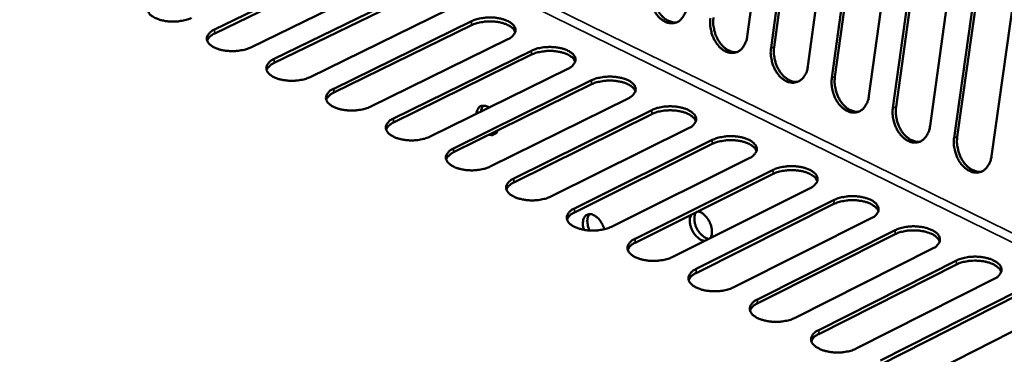
# Model space of a CAD drawing. Units: millimetres. Extents: x 65 to 5870, y 100 to 4100.
# Drawn here: x 5010 to 5151, y 3606 to 3653 of the extents above; entities that cross this region are included whole.
import ezdxf

# ---------------------------------------------------------------- set-up
doc = ezdxf.new("R2010")
doc.units = ezdxf.units.MM
doc.header["$LTSCALE"] = 20
doc.layers.add('Visible (ISO)', color=7, linetype='Continuous', lineweight=50)
doc.layers.add('Visible Narrow (ISO)', color=7, linetype='Continuous', lineweight=35)

msp = doc.modelspace()

# ---------------------------------------------------------------- linework, layer by layer
at = {"layer": 'Visible (ISO)'}
for p, q in [((5118.87, 3687.02), (5113.97, 3650.89)), ((5117.36, 3649.24), (5122.28, 3685.38)), ((5122.73, 3685.5), (5117.8, 3649.36)), ((5127.59, 3682.83), (5122.63, 3646.66)), ((5126.04, 3644.99), (5131.01, 3681.18)), ((5131.46, 3681.3), (5126.48, 3645.12)), ((5136.34, 3678.62), (5131.33, 3642.4)), ((5134.75, 3640.73), (5139.77, 3676.97)), ((5140.22, 3677.09), (5135.2, 3640.86)), ((5145.12, 3674.4), (5140.06, 3638.14)), ((5143.49, 3636.46), (5148.57, 3672.74)), ((5149.02, 3672.87), (5143.94, 3636.59)), ((5153.94, 3670.16), (5148.83, 3633.85)), ((5037.97, 3651.88), (5057.65, 3661.42)), ((5057.65, 3660.86), (5037.98, 3651.31)), ((5062.8, 3658.89), (5043.13, 3649.32)), ((5046.45, 3647.67), (5066.12, 3657.25)), ((5066.13, 3656.68), (5046.46, 3647.1)), ((5071.3, 3654.7), (5051.62, 3645.1)), ((5054.96, 3643.44), (5074.63, 3653.06)), ((5074.63, 3652.49), (5054.96, 3642.88)), ((5079.82, 3650.5), (5060.15, 3640.86)), ((5063.5, 3639.2), (5083.17, 3648.85)), ((5083.17, 3648.29), (5063.5, 3638.63)), ((5088.38, 3646.29), (5068.71, 3636.61)), ((5072.07, 3634.94), (5091.74, 3644.63)), ((5091.74, 3644.07), (5072.07, 3634.38)), ((5096.98, 3642.06), (5077.3, 3632.35)), ((5080.68, 3630.67), (5100.35, 3640.4)), ((5100.35, 3639.83), (5080.68, 3630.1)), ((5105.6, 3637.81), (5085.92, 3628.07)), ((5077.82, 3637.21), (5078.17, 3637.16)), ((5089.31, 3626.38), (5108.98, 3636.14)), ((5108.98, 3635.58), (5089.31, 3625.82)), ((5114.25, 3633.55), (5094.58, 3623.77)), ((5097.98, 3622.08), (5117.65, 3631.88)), ((5117.65, 3631.31), (5097.98, 3621.51)), ((5122.94, 3629.27), (5103.27, 3619.45)), ((5126.34, 3627.02), (5106.67, 3617.19)), ((5106.68, 3617.76), (5126.35, 3627.59)), ((5131.66, 3624.98), (5111.98, 3615.13)), ((5135.07, 3622.72), (5115.4, 3612.85)), ((5115.41, 3613.43), (5135.08, 3623.29)), ((5140.41, 3620.67), (5120.73, 3610.78)), ((5124.17, 3609.07), (5143.84, 3618.98)), ((5143.84, 3618.41), (5124.17, 3608.5)), ((5149.19, 3616.34), (5129.52, 3606.42)), ((5152.63, 3614.08), (5132.96, 3604.13)), ((5132.97, 3604.71), (5152.64, 3614.65)), ((5158, 3612), (5138.33, 3602.04))]:
    msp.add_line(p, q, dxfattribs=at)
at = {"layer": 'Visible (ISO)', "flags": 128}
for points in [[(5105.33, 3655.11, -0.041018), (5105.22, 3654.52, -0.058127), (5105.06, 3654.12, -0.019479), (5104.74, 3653.58, -0.042625), (5104.56, 3653.35, -0.054628), (5104.25, 3653.08, -0.054136), (5103.88, 3652.88, -0.057684), (5103.49, 3652.77, -0.057782), (5103.08, 3652.75, -0.049336), (5102.65, 3652.82, -0.050503), (5102.25, 3652.98, -0.037761), (5101.82, 3653.24, -0.040166), (5101.46, 3653.54, -0.030213), (5101.09, 3653.96, -0.032347), (5100.8, 3654.38, -0.026936), (5100.53, 3654.9, -0.027943), (5100.32, 3655.42, -0.026794), (5100.24, 3655.73, -0.010243), (5100.08, 3656.56, -0.045755), (5100.05, 3656.98, -0.027478), (5100.09, 3657.67)], [(5100.54, 3657.8, 0.025437), (5100.49, 3657.15, 0.043001), (5100.52, 3656.77, 0.008855), (5100.65, 3655.99, 0.024893), (5100.72, 3655.72, 0.025322), (5100.89, 3655.22, 0.024668), (5101.12, 3654.74, 0.028395), (5101.37, 3654.32, 0.026746), (5101.69, 3653.9, 0.034087), (5102, 3653.58, 0.031783), (5102.38, 3653.29, 0.042336), (5102.63, 3653.14, 0.021874), (5103.14, 3652.94, 0.069262), (5103.43, 3652.88, 0.043439), (5103.9, 3652.88)], [(5034.66, 3653.52, -0.021509), (5034.07, 3653.28, -0.03879), (5033.72, 3653.19, -0.006765), (5032.9, 3653.05, -0.020695), (5032.62, 3653.02, -0.018676), (5032.05, 3652.99, -0.018586), (5031.47, 3653.02, -0.021106), (5030.95, 3653.08, -0.019218), (5030.38, 3653.19, -0.027466), (5029.95, 3653.32, -0.023452), (5029.46, 3653.52, -0.040826), (5029.13, 3653.71, -0.036631), (5028.79, 3653.98, -0.064091), (5028.59, 3654.23, -0.066218), (5028.45, 3654.52, -0.082398), (5028.41, 3654.8, -0.081946), (5028.47, 3655.08, -0.062492), (5028.56, 3655.26, -0.028512), (5028.84, 3655.62, -0.066997), (5029.12, 3655.86, -0.053441), (5029.53, 3656.07)], [(5074.63, 3653.06, -0.021665), (5075.22, 3653.3, -0.039094), (5075.57, 3653.39, -0.006853), (5076.39, 3653.53, -0.020841), (5076.66, 3653.57, -0.018639), (5077.24, 3653.59, -0.018617), (5077.81, 3653.57, -0.020941), (5078.34, 3653.5, -0.019134), (5078.91, 3653.39, -0.027078), (5079.35, 3653.26, -0.023148), (5079.84, 3653.06, -0.040021), (5080.17, 3652.87, -0.03568), (5080.51, 3652.6, -0.062858), (5080.73, 3652.35, -0.064629), (5080.87, 3652.06, -0.082179), (5080.91, 3651.78, -0.082065), (5080.86, 3651.5, -0.063997), (5080.77, 3651.32, -0.029336), (5080.5, 3650.96, -0.068292), (5080.23, 3650.72, -0.054634), (5079.82, 3650.5)], [(5080.87, 3651.5, 0.043152), (5080.67, 3651.86, 0.074816), (5080.51, 3652.04, 0.023221), (5080.1, 3652.35, 0.039828), (5079.83, 3652.5, 0.02308), (5079.34, 3652.7, 0.026986), (5078.9, 3652.83, 0.019105), (5078.34, 3652.94, 0.020896), (5077.81, 3653, 0.0186), (5077.24, 3653.02, 0.018615), (5076.66, 3653, 0.020825), (5076.39, 3652.97, 0.006841), (5075.57, 3652.83, 0.039064), (5075.23, 3652.73, 0.021646), (5074.63, 3652.49)], [(5113.97, 3650.89, -0.041086), (5113.85, 3650.3, -0.058227), (5113.69, 3649.9, -0.019529), (5113.37, 3649.35, -0.042698), (5113.19, 3649.13, -0.054587), (5112.87, 3648.85, -0.054098), (5112.51, 3648.65, -0.057534), (5112.11, 3648.54, -0.057638), (5111.71, 3648.53, -0.049203), (5111.27, 3648.6, -0.050379), (5110.87, 3648.76, -0.037723), (5110.44, 3649.02, -0.040117), (5110.08, 3649.32, -0.030236), (5109.71, 3649.74, -0.032353), (5109.42, 3650.17, -0.026987), (5109.14, 3650.68, -0.027982), (5108.94, 3651.21, -0.026862), (5108.85, 3651.52, -0.010286), (5108.69, 3652.34, -0.045853), (5108.66, 3652.76, -0.027545), (5108.71, 3653.46)], [(5109.16, 3653.59, 0.025531), (5109.11, 3652.94, 0.043138), (5109.13, 3652.55, 0.008914), (5109.27, 3651.78, 0.024986), (5109.33, 3651.5, 0.025401), (5109.51, 3651.01, 0.024751), (5109.73, 3650.52, 0.028467), (5109.99, 3650.1, 0.026824), (5110.31, 3649.68, 0.034148), (5110.62, 3649.36, 0.031854), (5111, 3649.06, 0.042369), (5111.25, 3648.92, 0.021894), (5111.77, 3648.71, 0.06927), (5112.06, 3648.65, 0.043465), (5112.53, 3648.66)], [(5043.13, 3649.32, -0.021576), (5042.53, 3649.08, -0.038904), (5042.19, 3648.98, -0.006804), (5041.36, 3648.84, -0.02076), (5041.09, 3648.81, -0.018705), (5040.51, 3648.79, -0.018628), (5039.93, 3648.81, -0.021113), (5039.41, 3648.87, -0.019241), (5038.84, 3648.98, -0.027435), (5038.41, 3649.11, -0.023443), (5037.91, 3649.32, -0.040714), (5037.58, 3649.51, -0.036508), (5037.25, 3649.78, -0.063848), (5037.04, 3650.03, -0.065899), (5036.9, 3650.32, -0.082232), (5036.86, 3650.6, -0.081849), (5036.92, 3650.88, -0.062682), (5037.01, 3651.06, -0.028639), (5037.29, 3651.42, -0.067216), (5037.56, 3651.66, -0.053619), (5037.97, 3651.88)], [(5037.98, 3651.31, 0.030278), (5037.67, 3651.15, 0.044575), (5037.48, 3651.01, 0.011564), (5037.26, 3650.81, 0.015927), (5037.12, 3650.66, 0.061736), (5037.02, 3650.53, 0.035716), (5036.91, 3650.29)], [(5083.17, 3648.85, -0.021733), (5083.77, 3649.09, -0.039209), (5084.11, 3649.19, -0.006892), (5084.93, 3649.33, -0.020906), (5085.21, 3649.36, -0.018667), (5085.78, 3649.38, -0.018658), (5086.36, 3649.36, -0.020947), (5086.89, 3649.3, -0.019157), (5087.46, 3649.19, -0.027047), (5087.89, 3649.06, -0.023139), (5088.39, 3648.85, -0.03991), (5088.72, 3648.66, -0.035562), (5089.07, 3648.39, -0.062618), (5089.28, 3648.14, -0.064312), (5089.42, 3647.86, -0.082002), (5089.47, 3647.57, -0.081954), (5089.42, 3647.29, -0.064183), (5089.33, 3647.1, -0.029465), (5089.06, 3646.75, -0.068517), (5088.79, 3646.5, -0.054815), (5088.38, 3646.29)], [(5089.42, 3647.29, 0.043228), (5089.23, 3647.65, 0.074903), (5089.07, 3647.83, 0.023285), (5088.65, 3648.14, 0.0399), (5088.39, 3648.29, 0.023139), (5087.89, 3648.49, 0.027045), (5087.46, 3648.62, 0.019159), (5086.89, 3648.73, 0.020948), (5086.36, 3648.8, 0.018662), (5085.78, 3648.82, 0.01867), (5085.21, 3648.8, 0.02091), (5084.93, 3648.76, 0.006894), (5084.11, 3648.62, 0.039214), (5083.77, 3648.53, 0.021737), (5083.17, 3648.29)], [(5122.63, 3646.66, -0.041155), (5122.52, 3646.06, -0.058327), (5122.36, 3645.66, -0.019578), (5122.03, 3645.12, -0.042771), (5121.85, 3644.89, -0.054545), (5121.54, 3644.62, -0.054059), (5121.16, 3644.42, -0.057384), (5120.77, 3644.31, -0.057494), (5120.36, 3644.29, -0.049071), (5119.93, 3644.36, -0.050256), (5119.52, 3644.52, -0.037684), (5119.09, 3644.78, -0.040067), (5118.73, 3645.09, -0.030258), (5118.36, 3645.5, -0.032359), (5118.06, 3645.93, -0.027038), (5117.79, 3646.45, -0.028021), (5117.58, 3646.98, -0.026931), (5117.5, 3647.29, -0.01033), (5117.34, 3648.11, -0.045952), (5117.31, 3648.54, -0.027613), (5117.36, 3649.24)], [(5117.8, 3649.36, 0.025626), (5117.76, 3648.71, 0.043275), (5117.78, 3648.33, 0.008973), (5117.91, 3647.55, 0.025079), (5117.98, 3647.27, 0.02548), (5118.15, 3646.77, 0.024835), (5118.38, 3646.28, 0.028539), (5118.64, 3645.86, 0.026903), (5118.96, 3645.44, 0.034208), (5119.28, 3645.12, 0.031925), (5119.66, 3644.82, 0.042402), (5119.91, 3644.68, 0.021913), (5120.43, 3644.48, 0.069277), (5120.72, 3644.42, 0.043491), (5121.19, 3644.43)], [(5051.62, 3645.1, -0.021643), (5051.03, 3644.86, -0.039018), (5050.68, 3644.76, -0.006843), (5049.86, 3644.62, -0.020825), (5049.58, 3644.59, -0.018734), (5049, 3644.57, -0.018669), (5048.43, 3644.59, -0.02112), (5047.9, 3644.65, -0.019264), (5047.33, 3644.76, -0.027404), (5046.89, 3644.89, -0.023434), (5046.4, 3645.1, -0.040601), (5046.07, 3645.29, -0.036385), (5045.73, 3645.56, -0.063606), (5045.52, 3645.81, -0.065581), (5045.39, 3646.1, -0.082065), (5045.34, 3646.38, -0.081749), (5045.4, 3646.67, -0.062871), (5045.49, 3646.85, -0.028766), (5045.76, 3647.21, -0.067436), (5046.04, 3647.45, -0.053798), (5046.45, 3647.67)], [(5046.46, 3647.1, 0.030257), (5046.15, 3646.94, 0.044573), (5045.96, 3646.8, 0.011546), (5045.74, 3646.6, 0.015872), (5045.6, 3646.45, 0.06161), (5045.5, 3646.32, 0.035655), (5045.39, 3646.08)], [(5091.74, 3644.63, -0.021802), (5092.34, 3644.87, -0.039325), (5092.68, 3644.97, -0.006932), (5093.5, 3645.11, -0.020972), (5093.78, 3645.14, -0.018696), (5094.36, 3645.16, -0.0187), (5094.93, 3645.14, -0.020954), (5095.46, 3645.08, -0.019179), (5096.03, 3644.97, -0.027016), (5096.47, 3644.84, -0.02313), (5096.97, 3644.63, -0.0398), (5097.31, 3644.44, -0.035444), (5097.65, 3644.17, -0.062378), (5097.87, 3643.92, -0.063995), (5098.01, 3643.63, -0.081824), (5098.06, 3643.35, -0.08184), (5098.01, 3643.06, -0.064367), (5097.92, 3642.88, -0.029593), (5097.65, 3642.52, -0.068742), (5097.38, 3642.27, -0.054996), (5096.98, 3642.06)], [(5098.01, 3643.06, 0.043304), (5097.81, 3643.42, 0.074989), (5097.65, 3643.6, 0.023349), (5097.24, 3643.91, 0.039972), (5096.97, 3644.06, 0.023198), (5096.48, 3644.27, 0.027104), (5096.04, 3644.4, 0.019213), (5095.47, 3644.51, 0.021001), (5094.94, 3644.58, 0.018724), (5094.36, 3644.6, 0.018725), (5093.78, 3644.58, 0.020995), (5093.51, 3644.54, 0.006948), (5092.68, 3644.4, 0.039365), (5092.34, 3644.31, 0.021827), (5091.74, 3644.07)], [(5131.33, 3642.4, -0.041223), (5131.22, 3641.81, -0.058427), (5131.06, 3641.41, -0.019628), (5130.73, 3640.86, -0.042843), (5130.55, 3640.63, -0.054503), (5130.23, 3640.36, -0.05402), (5129.86, 3640.16, -0.057234), (5129.46, 3640.05, -0.057349), (5129.05, 3640.04, -0.048939), (5128.61, 3640.11, -0.050133), (5128.21, 3640.27, -0.037646), (5127.78, 3640.53, -0.040017), (5127.41, 3640.84, -0.030281), (5127.04, 3641.25, -0.032365), (5126.74, 3641.69, -0.02709), (5126.47, 3642.2, -0.02806), (5126.26, 3642.73, -0.026999), (5126.18, 3643.04, -0.010373), (5126.02, 3643.87, -0.046051), (5125.99, 3644.29, -0.02768), (5126.04, 3644.99)], [(5126.48, 3645.12, 0.025721), (5126.44, 3644.47, 0.043413), (5126.46, 3644.08, 0.009033), (5126.59, 3643.3, 0.025173), (5126.66, 3643.02, 0.025559), (5126.83, 3642.52, 0.024919), (5127.07, 3642.03, 0.028611), (5127.32, 3641.61, 0.026981), (5127.64, 3641.19, 0.034269), (5127.96, 3640.87, 0.031996), (5128.35, 3640.57, 0.042434), (5128.6, 3640.43, 0.021932), (5129.12, 3640.22, 0.069284), (5129.41, 3640.16, 0.043517), (5129.89, 3640.18)], [(5060.15, 3640.86, -0.021711), (5059.56, 3640.62, -0.039134), (5059.21, 3640.53, -0.006882), (5058.38, 3640.38, -0.02089), (5058.11, 3640.35, -0.018763), (5057.53, 3640.33, -0.018711), (5056.95, 3640.35, -0.021126), (5056.42, 3640.41, -0.019286), (5055.85, 3640.53, -0.027373), (5055.41, 3640.66, -0.023425), (5054.92, 3640.86, -0.040489), (5054.58, 3641.06, -0.036263), (5054.25, 3641.33, -0.063364), (5054.04, 3641.58, -0.065263), (5053.9, 3641.87, -0.081897), (5053.86, 3642.15, -0.081647), (5053.91, 3642.44, -0.063058), (5054, 3642.62, -0.028893), (5054.27, 3642.98, -0.067657), (5054.55, 3643.23, -0.053977), (5054.96, 3643.44)], [(5054.96, 3642.88, 0.030234), (5054.66, 3642.71, 0.04457), (5054.47, 3642.57, 0.011527), (5054.25, 3642.38, 0.015815), (5054.11, 3642.23, 0.061483), (5054.02, 3642.1, 0.035594), (5053.9, 3641.85)], [(5075.34, 3639.88, -0.052642), (5075.38, 3640.2, -0.069232), (5075.47, 3640.43, -0.028147), (5075.64, 3640.7, -0.057834), (5075.74, 3640.82, -0.068492), (5075.93, 3640.94, -0.068498), (5076.14, 3641.01, -0.058298), (5076.3, 3641.02, -0.028433), (5076.62, 3640.99, -0.0697), (5076.85, 3640.92, -0.053047), (5077.12, 3640.75)], [(5076.28, 3641.03, 0.036196), (5076.17, 3640.85, 0.036196), (5076.08, 3640.66, 0.041621), (5076.01, 3640.43, 0.041621), (5075.99, 3640.19)], [(5100.35, 3640.4, -0.02187), (5100.94, 3640.64, -0.039442), (5101.28, 3640.73, -0.006972), (5102.11, 3640.88, -0.021038), (5102.38, 3640.91, -0.018725), (5102.96, 3640.93, -0.018742), (5103.54, 3640.91, -0.02096), (5104.07, 3640.85, -0.019201), (5104.64, 3640.73, -0.026985), (5105.08, 3640.6, -0.02312), (5105.58, 3640.4, -0.039689), (5105.92, 3640.2, -0.035326), (5106.27, 3639.93, -0.062139), (5106.48, 3639.68, -0.063678), (5106.63, 3639.39, -0.081645), (5106.68, 3639.1, -0.081723), (5106.63, 3638.82, -0.064551), (5106.54, 3638.63, -0.029722), (5106.28, 3638.27, -0.068968), (5106, 3638.03, -0.055177), (5105.6, 3637.81)], [(5106.63, 3638.81, 0.04338), (5106.43, 3639.18, 0.075075), (5106.27, 3639.36, 0.023413), (5105.86, 3639.67, 0.040043), (5105.59, 3639.82, 0.023258), (5105.09, 3640.03, 0.027162), (5104.65, 3640.16, 0.019267), (5104.08, 3640.28, 0.021053), (5103.55, 3640.34, 0.018786), (5102.97, 3640.36, 0.01878), (5102.39, 3640.34, 0.021081), (5102.11, 3640.31, 0.007003), (5101.29, 3640.17, 0.039516), (5100.94, 3640.07, 0.021919), (5100.35, 3639.83)], [(5140.06, 3638.14, -0.041291), (5139.95, 3637.54, -0.058528), (5139.78, 3637.14, -0.019678), (5139.45, 3636.59, -0.042915), (5139.27, 3636.37, -0.054459), (5138.95, 3636.09, -0.05398), (5138.58, 3635.89, -0.057083), (5138.18, 3635.78, -0.057205), (5137.77, 3635.77, -0.048807), (5137.33, 3635.84, -0.050009), (5136.93, 3636, -0.037607), (5136.49, 3636.26, -0.039968), (5136.13, 3636.57, -0.030304), (5135.75, 3636.99, -0.032371), (5135.46, 3637.42, -0.027141), (5135.18, 3637.94, -0.028099), (5134.97, 3638.47, -0.027068), (5134.89, 3638.78, -0.010418), (5134.73, 3639.61, -0.046151), (5134.7, 3640.03, -0.027748), (5134.75, 3640.73)], [(5135.2, 3640.86, 0.025817), (5135.15, 3640.21, 0.043552), (5135.17, 3639.82, 0.009094), (5135.3, 3639.04, 0.025268), (5135.37, 3638.76, 0.025639), (5135.55, 3638.26, 0.025004), (5135.78, 3637.77, 0.028683), (5136.04, 3637.34, 0.02706), (5136.36, 3636.92, 0.034329), (5136.68, 3636.6, 0.032067), (5137.07, 3636.3, 0.042466), (5137.32, 3636.16, 0.021951), (5137.84, 3635.95, 0.069291), (5138.14, 3635.89, 0.043542), (5138.62, 3635.91)], [(5068.71, 3636.61, -0.021779), (5068.12, 3636.37, -0.039249), (5067.77, 3636.28, -0.006921), (5066.94, 3636.13, -0.020956), (5066.67, 3636.1, -0.018792), (5066.09, 3636.08, -0.018753), (5065.51, 3636.1, -0.021133), (5064.98, 3636.16, -0.019309), (5064.4, 3636.28, -0.027342), (5063.96, 3636.41, -0.023415), (5063.47, 3636.61, -0.040376), (5063.13, 3636.81, -0.036141), (5062.79, 3637.08, -0.063123), (5062.58, 3637.33, -0.064945), (5062.44, 3637.62, -0.081726), (5062.4, 3637.91, -0.081543), (5062.45, 3638.19, -0.063244), (5062.54, 3638.38, -0.02902), (5062.81, 3638.74, -0.067879), (5063.09, 3638.99, -0.054155), (5063.5, 3639.2)], [(5063.5, 3638.63, 0.030211), (5063.2, 3638.47, 0.044566), (5063.01, 3638.33, 0.011508), (5062.79, 3638.14, 0.015758), (5062.65, 3637.98, 0.061354), (5062.56, 3637.86, 0.03553), (5062.45, 3637.61)], [(5078.34, 3637.47, -0.06678), (5078.22, 3637.21, -0.08879), (5078.07, 3637.06, -0.039365), (5077.87, 3636.95, -0.039519), (5077.67, 3636.86, -0.089109), (5077.46, 3636.84, -0.066902), (5077.18, 3636.89)], [(5108.98, 3636.14, -0.021939), (5109.58, 3636.39, -0.03956), (5109.92, 3636.48, -0.007012), (5110.74, 3636.63, -0.021104), (5111.02, 3636.66, -0.018754), (5111.6, 3636.68, -0.018784), (5112.18, 3636.66, -0.020966), (5112.71, 3636.6, -0.019224), (5113.28, 3636.48, -0.026954), (5113.73, 3636.35, -0.023111), (5114.23, 3636.14, -0.039579), (5114.57, 3635.95, -0.035209), (5114.91, 3635.68, -0.0619), (5115.13, 3635.43, -0.063362), (5115.28, 3635.13, -0.081464), (5115.33, 3634.85, -0.081604), (5115.28, 3634.56, -0.064733), (5115.19, 3634.37, -0.029851), (5114.93, 3634.01, -0.069195), (5114.66, 3633.77, -0.055358), (5114.25, 3633.55)], [(5115.28, 3634.55, 0.043455), (5115.08, 3634.92, 0.075161), (5114.92, 3635.1, 0.023477), (5114.51, 3635.42, 0.040115), (5114.24, 3635.57, 0.023317), (5113.74, 3635.78, 0.027221), (5113.3, 3635.91, 0.019321), (5112.72, 3636.03, 0.021105), (5112.19, 3636.09, 0.018849), (5111.61, 3636.11, 0.018835), (5111.03, 3636.09, 0.021168), (5110.75, 3636.06, 0.007058), (5109.92, 3635.91, 0.039669), (5109.58, 3635.82, 0.022011), (5108.98, 3635.58)], [(5148.83, 3633.85, -0.041359), (5148.71, 3633.25, -0.058628), (5148.55, 3632.85, -0.019727), (5148.21, 3632.31, -0.042986), (5148.03, 3632.08, -0.054415), (5147.71, 3631.81, -0.053939), (5147.33, 3631.61, -0.056933), (5146.94, 3631.5, -0.05706), (5146.52, 3631.48, -0.048675), (5146.08, 3631.56, -0.049886), (5145.68, 3631.72, -0.037569), (5145.24, 3631.98, -0.039918), (5144.87, 3632.29, -0.030326), (5144.5, 3632.71, -0.032377), (5144.2, 3633.14, -0.027193), (5143.93, 3633.66, -0.028138), (5143.72, 3634.19, -0.027138), (5143.63, 3634.51, -0.010462), (5143.47, 3635.33, -0.046251), (5143.44, 3635.76, -0.027817), (5143.49, 3636.46)], [(5143.94, 3636.59, 0.025914), (5143.89, 3635.93, 0.043692), (5143.91, 3635.54, 0.009155), (5144.05, 3634.76, 0.025363), (5144.11, 3634.48, 0.025719), (5144.29, 3633.98, 0.025089), (5144.52, 3633.48, 0.028755), (5144.78, 3633.06, 0.02714), (5145.11, 3632.64, 0.034389), (5145.43, 3632.31, 0.032138), (5145.82, 3632.02, 0.042498), (5146.08, 3631.88, 0.02197), (5146.6, 3631.67, 0.069297), (5146.9, 3631.61, 0.043567), (5147.38, 3631.63)], [(5077.3, 3632.35, -0.021848), (5076.71, 3632.1, -0.039366), (5076.36, 3632.01, -0.006961), (5075.53, 3631.86, -0.021022), (5075.25, 3631.83, -0.018821), (5074.67, 3631.81, -0.018795), (5074.09, 3631.83, -0.02114), (5073.56, 3631.89, -0.019332), (5072.99, 3632.01, -0.027311), (5072.55, 3632.14, -0.023406), (5072.05, 3632.35, -0.040264), (5071.71, 3632.54, -0.03602), (5071.37, 3632.81, -0.062882), (5071.16, 3633.07, -0.064628), (5071.02, 3633.36, -0.081554), (5070.97, 3633.65, -0.081435), (5071.02, 3633.93, -0.06343), (5071.12, 3634.12, -0.029148), (5071.39, 3634.48, -0.068101), (5071.66, 3634.73, -0.054334), (5072.07, 3634.94)], [(5072.07, 3634.38, 0.030187), (5071.77, 3634.21, 0.044561), (5071.58, 3634.07, 0.011488), (5071.37, 3633.88, 0.015699), (5071.22, 3633.73, 0.061223), (5071.13, 3633.6, 0.035466), (5071.02, 3633.35)], [(5117.65, 3631.88, -0.022009), (5118.24, 3632.12, -0.039678), (5118.59, 3632.21, -0.007053), (5119.41, 3632.36, -0.021171), (5119.69, 3632.39, -0.018783), (5120.27, 3632.41, -0.018826), (5120.85, 3632.39, -0.020973), (5121.38, 3632.33, -0.019246), (5121.96, 3632.21, -0.026923), (5122.4, 3632.08, -0.023102), (5122.9, 3631.88, -0.039469), (5123.24, 3631.68, -0.035093), (5123.59, 3631.41, -0.061661), (5123.81, 3631.16, -0.063047), (5123.96, 3630.86, -0.081281), (5124.01, 3630.58, -0.081483), (5123.97, 3630.29, -0.064914), (5123.88, 3630.1, -0.02998), (5123.61, 3629.74, -0.069422), (5123.34, 3629.49, -0.055539), (5122.94, 3629.27)], [(5085.92, 3628.07, -0.021917), (5085.33, 3627.82, -0.039483), (5084.98, 3627.73, -0.007001), (5084.15, 3627.58, -0.021088), (5083.87, 3627.55, -0.01885), (5083.29, 3627.53, -0.018837), (5082.71, 3627.55, -0.021146), (5082.18, 3627.61, -0.019355), (5081.6, 3627.73, -0.027279), (5081.16, 3627.86, -0.023396), (5080.66, 3628.07, -0.040152), (5080.32, 3628.26, -0.035899), (5079.98, 3628.53, -0.062641), (5079.77, 3628.79, -0.064312), (5079.62, 3629.08, -0.081381), (5079.58, 3629.37, -0.081326), (5079.63, 3629.66, -0.063614), (5079.72, 3629.85, -0.029275), (5079.99, 3630.21, -0.068324), (5080.27, 3630.45, -0.054513), (5080.68, 3630.67)], [(5123.96, 3630.27, 0.043531), (5123.77, 3630.64, 0.075246), (5123.61, 3630.83, 0.023541), (5123.19, 3631.14, 0.040186), (5122.92, 3631.3, 0.023376), (5122.42, 3631.51, 0.027279), (5121.98, 3631.64, 0.019375), (5121.4, 3631.76, 0.021157), (5120.87, 3631.82, 0.018912), (5120.28, 3631.85, 0.018891), (5119.7, 3631.82, 0.021255), (5119.42, 3631.79, 0.007113), (5118.59, 3631.65, 0.039822), (5118.24, 3631.55, 0.022103), (5117.65, 3631.31)], [(5080.68, 3630.1, 0.030162), (5080.37, 3629.94, 0.044554), (5080.18, 3629.8, 0.011468), (5079.97, 3629.61, 0.015641), (5079.83, 3629.45, 0.06109), (5079.74, 3629.33, 0.0354), (5079.63, 3629.08)], [(5126.35, 3627.59, -0.022079), (5126.94, 3627.84, -0.039796), (5127.28, 3627.93, -0.007094), (5128.11, 3628.08, -0.021238), (5128.39, 3628.11, -0.018812), (5128.97, 3628.13, -0.018868), (5129.55, 3628.11, -0.020979), (5130.09, 3628.05, -0.019268), (5130.66, 3627.93, -0.026892), (5131.11, 3627.8, -0.023093), (5131.61, 3627.59, -0.039358), (5131.95, 3627.4, -0.034977), (5132.3, 3627.13, -0.061423), (5132.52, 3626.87, -0.062732), (5132.67, 3626.58, -0.081097), (5132.72, 3626.29, -0.081358), (5132.68, 3626, -0.065093), (5132.59, 3625.81, -0.03011), (5132.33, 3625.45, -0.06965), (5132.06, 3625.2, -0.05572), (5131.66, 3624.98)], [(5094.58, 3623.77, -0.021986), (5093.98, 3623.52, -0.0396), (5093.64, 3623.43, -0.007042), (5092.81, 3623.28, -0.021155), (5092.53, 3623.25, -0.018879), (5091.94, 3623.23, -0.01888), (5091.36, 3623.25, -0.021153), (5090.83, 3623.31, -0.019377), (5090.25, 3623.43, -0.027248), (5089.81, 3623.56, -0.023387), (5089.31, 3623.77, -0.04004), (5088.97, 3623.96, -0.03578), (5088.62, 3624.24, -0.0624), (5088.41, 3624.49, -0.063996), (5088.26, 3624.79, -0.081205), (5088.22, 3625.08, -0.081213), (5088.26, 3625.37, -0.063797), (5088.36, 3625.55, -0.029403), (5088.62, 3625.92, -0.068548), (5088.9, 3626.17, -0.054692), (5089.31, 3626.38)], [(5132.68, 3625.98, 0.043606), (5132.48, 3626.35, 0.075331), (5132.32, 3626.54, 0.023605), (5131.9, 3626.85, 0.040257), (5131.63, 3627.01, 0.023435), (5131.13, 3627.22, 0.027338), (5130.69, 3627.36, 0.019429), (5130.11, 3627.47, 0.02121), (5129.57, 3627.54, 0.018975), (5128.99, 3627.56, 0.018946), (5128.4, 3627.54, 0.021342), (5128.12, 3627.51, 0.007169), (5127.29, 3627.36, 0.039976), (5126.94, 3627.27, 0.022196), (5126.34, 3627.02)], [(5089.31, 3625.82, 0.055187), (5088.94, 3625.62, 0.055187), (5088.62, 3625.34, 0.043562), (5088.42, 3625.08, 0.043562), (5088.26, 3624.79)], [(5090.67, 3623.34, -0.036549), (5090.55, 3623.77, -0.052015), (5090.52, 3624.08, -0.016736), (5090.54, 3624.55, -0.036917), (5090.57, 3624.75, -0.057308), (5090.66, 3625.02, -0.05697), (5090.81, 3625.26, -0.074134), (5091, 3625.43, -0.075047), (5091.22, 3625.54, -0.068133), (5091.48, 3625.58, -0.066719), (5091.74, 3625.55, -0.045254), (5092.04, 3625.45, -0.047761), (5092.3, 3625.3, -0.031326), (5092.6, 3625.06, -0.034614), (5092.84, 3624.81, -0.026854), (5092.98, 3624.63, -0.010807), (5093.28, 3624.15, -0.044999), (5093.41, 3623.88, -0.027997), (5093.56, 3623.41)], [(5091.45, 3625.58, 0.040013), (5091.29, 3625.31, 0.067153), (5091.23, 3625.14, 0.019933), (5091.16, 3624.76, 0.038095), (5091.15, 3624.56, 0.026694), (5091.17, 3624.38, 0.010238), (5091.24, 3623.9, 0.042969), (5091.31, 3623.64, 0.027494), (5091.48, 3623.24)], [(5107.88, 3621.76, -0.04292), (5107.47, 3621.85, -0.071306), (5107.25, 3621.96, -0.023402), (5106.85, 3622.27, -0.040215), (5106.64, 3622.47, -0.029901), (5106.36, 3622.84, -0.031569), (5106.14, 3623.21, -0.031095), (5105.97, 3623.61, -0.029728), (5105.84, 3624.04, -0.038945), (5105.8, 3624.33, -0.022108), (5105.79, 3624.85, -0.06909), (5105.83, 3625.1, -0.041468), (5105.98, 3625.5)], [(5106.63, 3625.82, 0.041473), (5106.47, 3625.42, 0.069094), (5106.43, 3625.17, 0.022111), (5106.44, 3624.65, 0.038951), (5106.48, 3624.36, 0.029736), (5106.61, 3623.93, 0.031103), (5106.78, 3623.53, 0.031577), (5107, 3623.16, 0.02991), (5107.28, 3622.79, 0.040222), (5107.49, 3622.59, 0.023406), (5107.89, 3622.28, 0.071311), (5108.11, 3622.17, 0.042926), (5108.52, 3622.08)], [(5106.89, 3625.95, -0.041708), (5107.3, 3625.84, -0.069465), (5107.53, 3625.72, -0.022332), (5107.93, 3625.4, -0.039162), (5108.13, 3625.18, -0.029755), (5108.4, 3624.82, -0.031176), (5108.61, 3624.44, -0.031464), (5108.77, 3624.04, -0.029861), (5108.89, 3623.6, -0.039934), (5108.93, 3623.31, -0.023119), (5108.93, 3622.8, -0.070812), (5108.88, 3622.55, -0.04259), (5108.71, 3622.17)], [(5135.08, 3623.29, -0.022149), (5135.67, 3623.54, -0.039916), (5136.02, 3623.63, -0.007135), (5136.84, 3623.78, -0.021306), (5137.12, 3623.81, -0.018841), (5137.71, 3623.84, -0.018911), (5138.29, 3623.81, -0.020985), (5138.82, 3623.75, -0.019291), (5139.4, 3623.63, -0.02686), (5139.85, 3623.5, -0.023084), (5140.35, 3623.29, -0.039248), (5140.7, 3623.1, -0.034862), (5141.05, 3622.82, -0.061185), (5141.27, 3622.57, -0.062418), (5141.42, 3622.27, -0.080911), (5141.47, 3621.98, -0.081231), (5141.43, 3621.69, -0.065271), (5141.34, 3621.5, -0.030239), (5141.08, 3621.14, -0.069879), (5140.81, 3620.89, -0.055901), (5140.41, 3620.67)], [(5103.27, 3619.45, -0.022056), (5102.67, 3619.21, -0.039719), (5102.32, 3619.11, -0.007083), (5101.49, 3618.97, -0.021222), (5101.21, 3618.93, -0.018909), (5100.63, 3618.91, -0.018922), (5100.04, 3618.93, -0.02116), (5099.51, 3619, -0.0194), (5098.93, 3619.11, -0.027217), (5098.48, 3619.25, -0.023377), (5097.98, 3619.45, -0.039928), (5097.64, 3619.65, -0.03566), (5097.3, 3619.93, -0.06216), (5097.08, 3620.18, -0.06368), (5096.93, 3620.48, -0.081029), (5096.89, 3620.77, -0.081098), (5096.93, 3621.06, -0.063978), (5097.02, 3621.25, -0.029531), (5097.29, 3621.61, -0.068772), (5097.57, 3621.86, -0.054871), (5097.98, 3622.08)], [(5141.42, 3621.67, 0.041115), (5141.26, 3622, 0.070838), (5141.13, 3622.16, 0.020875), (5140.78, 3622.46, 0.038511), (5140.58, 3622.6, 0.023047), (5140.18, 3622.8, 0.026706), (5139.81, 3622.94, 0.018399), (5139.33, 3623.08, 0.020447), (5138.88, 3623.17, 0.016783), (5138.37, 3623.24, 0.017493), (5137.87, 3623.26, 0.017132), (5137.36, 3623.26, 0.016699), (5136.85, 3623.22, 0.019507), (5136.62, 3623.18, 0.005898), (5135.89, 3623.03, 0.03674), (5135.59, 3622.94, 0.020134), (5135.07, 3622.72)], [(5097.98, 3621.51, 0.055064), (5097.61, 3621.31, 0.055064), (5097.29, 3621.04, 0.043531), (5097.09, 3620.78, 0.043531), (5096.93, 3620.49)], [(5143.84, 3618.98, -0.02222), (5144.43, 3619.22, -0.040036), (5144.78, 3619.32, -0.007177), (5145.61, 3619.47, -0.021374), (5145.89, 3619.5, -0.01887), (5146.47, 3619.52, -0.018953), (5147.05, 3619.5, -0.020991), (5147.59, 3619.44, -0.019313), (5148.17, 3619.32, -0.026829), (5148.62, 3619.19, -0.023074), (5149.12, 3618.98, -0.039138), (5149.47, 3618.78, -0.034747), (5149.82, 3618.51, -0.060948), (5150.05, 3618.25, -0.062105), (5150.2, 3617.95, -0.080724), (5150.25, 3617.66, -0.081101), (5150.21, 3617.37, -0.065448), (5150.12, 3617.18, -0.030369), (5149.86, 3616.82, -0.070108), (5149.59, 3616.56, -0.056082), (5149.19, 3616.34)], [(5150.2, 3617.34, 0.041181), (5150.04, 3617.67, 0.070914), (5149.91, 3617.84, 0.020929), (5149.56, 3618.14, 0.038575), (5149.36, 3618.28, 0.023102), (5148.95, 3618.48, 0.02676), (5148.59, 3618.63, 0.018446), (5148.1, 3618.76, 0.020494), (5147.66, 3618.86, 0.016833), (5147.14, 3618.92, 0.01754), (5146.64, 3618.95, 0.017193), (5146.13, 3618.94, 0.016752), (5145.61, 3618.9, 0.01959), (5145.39, 3618.87, 0.005946), (5144.65, 3618.72, 0.036888), (5144.36, 3618.63, 0.020222), (5143.84, 3618.41)], [(5111.98, 3615.13, -0.022127), (5111.39, 3614.88, -0.039838), (5111.04, 3614.78, -0.007124), (5110.21, 3614.63, -0.02129), (5109.93, 3614.6, -0.018938), (5109.34, 3614.58, -0.018965), (5108.76, 3614.6, -0.021166), (5108.22, 3614.67, -0.019423), (5107.64, 3614.78, -0.027185), (5107.19, 3614.92, -0.023368), (5106.69, 3615.13, -0.039816), (5106.35, 3615.32, -0.035541), (5106, 3615.6, -0.061921), (5105.78, 3615.86, -0.063366), (5105.64, 3616.15, -0.080851), (5105.59, 3616.44, -0.08098), (5105.63, 3616.74, -0.064159), (5105.72, 3616.92, -0.029659), (5105.99, 3617.29, -0.068997), (5106.27, 3617.54, -0.055051), (5106.68, 3617.76)], [(5106.67, 3617.19, 0.054938), (5106.31, 3616.99, 0.054938), (5105.99, 3616.72, 0.043498), (5105.79, 3616.46, 0.043498), (5105.63, 3616.17)], [(5120.73, 3610.78, -0.022197), (5120.14, 3610.53, -0.039957), (5119.79, 3610.44, -0.007165), (5118.96, 3610.29, -0.021357), (5118.68, 3610.25, -0.018968), (5118.09, 3610.23, -0.019008), (5117.5, 3610.25, -0.021172), (5116.96, 3610.32, -0.019446), (5116.39, 3610.44, -0.027153), (5115.94, 3610.57, -0.023358), (5115.43, 3610.78, -0.039704), (5115.09, 3610.98, -0.035423), (5114.74, 3611.25, -0.061682), (5114.52, 3611.51, -0.063051), (5114.37, 3611.81, -0.080671), (5114.32, 3612.1, -0.080859), (5114.37, 3612.4, -0.064338), (5114.46, 3612.59, -0.029787), (5114.72, 3612.95, -0.069223), (5115, 3613.2, -0.05523), (5115.41, 3613.43)], [(5115.4, 3612.85, 0.05481), (5115.04, 3612.66, 0.05481), (5114.72, 3612.38, 0.043463), (5114.52, 3612.12, 0.043463), (5114.37, 3611.83)], [(5129.52, 3606.42, -0.022268), (5128.92, 3606.17, -0.040078), (5128.57, 3606.07, -0.007207), (5127.74, 3605.92, -0.021426), (5127.46, 3605.89, -0.018998), (5126.87, 3605.87, -0.019051), (5126.28, 3605.89, -0.021179), (5125.74, 3605.95, -0.019468), (5125.16, 3606.07, -0.027121), (5124.71, 3606.21, -0.023348), (5124.21, 3606.42, -0.039593), (5123.86, 3606.62, -0.035306), (5123.51, 3606.89, -0.061443), (5123.29, 3607.15, -0.062738), (5123.14, 3607.45, -0.080489), (5123.09, 3607.75, -0.080736), (5123.13, 3608.04, -0.064516), (5123.22, 3608.23, -0.029915), (5123.49, 3608.6, -0.06945), (5123.76, 3608.85, -0.055409), (5124.17, 3609.07)], [(5124.17, 3608.5, 0.05468), (5123.8, 3608.3, 0.05468), (5123.49, 3608.03, 0.043427), (5123.29, 3607.77, 0.043427), (5123.13, 3607.48)]]:
    msp.add_lwpolyline(points, format="xyb", dxfattribs=at)
at = {"layer": 'Visible Narrow (ISO)'}
for p, q in [((5009.97, 3691.2), (5222.4, 3586.88)), ((5010.6, 3692.17), (5223.06, 3587.89)), ((5074.63, 3653.06), (5074.63, 3652.49)), ((5037.97, 3651.88), (5037.98, 3651.31)), ((5083.17, 3648.85), (5083.17, 3648.29)), ((5117.36, 3649.24), (5117.8, 3649.36)), ((5046.45, 3647.67), (5046.46, 3647.1)), ((5091.74, 3644.63), (5091.74, 3644.07)), ((5126.04, 3644.99), (5126.48, 3645.12)), ((5054.96, 3643.44), (5054.96, 3642.88)), ((5100.35, 3640.4), (5100.35, 3639.83)), ((5134.75, 3640.73), (5135.2, 3640.86)), ((5063.5, 3639.2), (5063.5, 3638.63)), ((5108.98, 3636.14), (5108.98, 3635.58)), ((5143.49, 3636.46), (5143.94, 3636.59)), ((5072.07, 3634.94), (5072.07, 3634.38)), ((5117.65, 3631.88), (5117.65, 3631.31)), ((5080.68, 3630.67), (5080.68, 3630.1)), ((5089.31, 3626.38), (5089.31, 3625.82)), ((5126.35, 3627.59), (5126.34, 3627.02)), ((5097.98, 3622.08), (5097.98, 3621.51)), ((5135.08, 3623.29), (5135.07, 3622.72)), ((5143.84, 3618.98), (5143.84, 3618.41)), ((5106.68, 3617.76), (5106.67, 3617.19)), ((5115.41, 3613.43), (5115.4, 3612.85)), ((5124.17, 3609.07), (5124.17, 3608.5))]:
    msp.add_line(p, q, dxfattribs=at)

doc.saveas('drawing.dxf')
